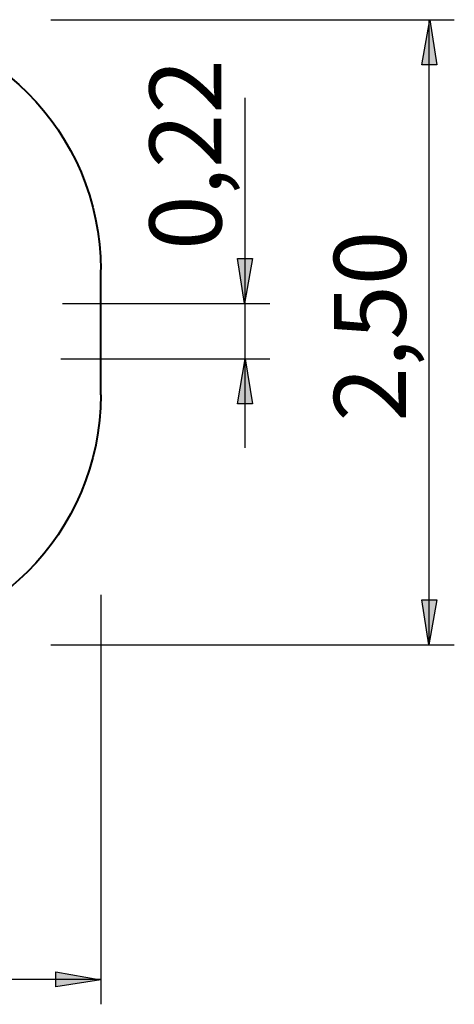
# Model space of a CAD drawing. Units: inches. Extents: x 83.4 to 129.5, y 107.3 to 173.1.
# Drawn here: x 112.2 to 129.5, y 107.3 to 146.7 of the extents above; entities that cross this region are included whole.
import ezdxf

# ---------------------------------------------------------------- set-up
doc = ezdxf.new("R2010")
doc.units = ezdxf.units.IN
doc.header["$MEASUREMENT"] = 0
doc.layers.add('Ebene 1', color=7, linetype='Continuous')

# ---------------------------------------------------------------- blocks, each defined once
blk = doc.blocks.new('block 2')
at = {"layer": 'Ebene 1', "color": 7, "lineweight": 40, "true_color": 0xffffff}
for points in [[(105.402, 146.686), (93.402, 146.686)], [(83.402, 136.686), (83.402, 131.686)], [(115.402, 131.686), (115.402, 136.686)], [(93.402, 121.686), (105.402, 121.686)]]:
    blk.add_lwpolyline(points, dxfattribs=at)
for points in [[(83.402, 136.686), (83.402, 142.209), (87.879, 146.686), (93.402, 146.686), (93.405, 146.686), (93.408, 146.686), (93.41, 146.686)], [(93.402, 121.686), (87.879, 121.686), (83.402, 126.164), (83.402, 131.686), (83.402, 131.689), (83.402, 131.692), (83.402, 131.694)], [(115.402, 131.686), (115.402, 126.164), (110.925, 121.686), (105.402, 121.686), (105.4, 121.686), (105.397, 121.686), (105.394, 121.686)]]:
    blk.add_open_spline(points, degree=3, knots=[0, 0, 0, 0, 1, 1, 1, 2, 2, 2, 2], dxfattribs=at)
blk.add_open_spline([(105.402, 146.686), (110.922, 146.686), (115.398, 142.213), (115.402, 136.694)], degree=3, dxfattribs=at)

msp = doc.modelspace()

# ---------------------------------------------------------------- hatches: boundary and pattern name
at = {"layer": 'Ebene 1', "true_color": 0xffffff}
h = msp.add_hatch(color=7, dxfattribs=at)
h.dxf.hatch_style = 2
h.paths.add_polyline_path([(128.565, 146.686), (128.847, 144.887), (128.247, 144.887)])
h = msp.add_hatch(color=7, dxfattribs=at)
h.dxf.hatch_style = 2
h.paths.add_polyline_path([(121.15, 135.333), (120.867, 137.133), (121.467, 137.133)])
h = msp.add_hatch(color=7, dxfattribs=at)
h.dxf.hatch_style = 2
h.paths.add_polyline_path([(121.185, 133.133), (121.467, 131.334), (120.867, 131.334)])
h = msp.add_hatch(color=7, dxfattribs=at)
h.dxf.hatch_style = 2
h.paths.add_polyline_path([(128.53, 121.686), (128.247, 123.485), (128.847, 123.485)])
h = msp.add_hatch(color=7, dxfattribs=at)
h.dxf.hatch_style = 2
h.paths.add_polyline_path([(115.402, 108.301), (113.603, 108.019), (113.603, 108.619)])

# ---------------------------------------------------------------- linework, layer by layer
at = {"layer": 'Ebene 1', "color": 7, "lineweight": 25, "true_color": 0xffffff}
for points in [[(113.399, 146.686), (129.547, 146.686)], [(128.565, 146.686), (128.847, 144.887), (128.247, 144.887), (128.565, 146.686)], [(128.547, 121.686), (128.547, 146.686)], [(121.167, 143.566), (121.167, 129.572)], [(121.15, 135.333), (120.867, 137.133), (121.467, 137.133), (121.15, 135.333)], [(113.872, 135.333), (122.167, 135.333)], [(113.799, 133.133), (122.167, 133.133)], [(121.185, 133.133), (121.467, 131.334), (120.867, 131.334), (121.185, 133.133)], [(115.402, 123.689), (115.402, 107.319)], [(128.53, 121.686), (128.247, 123.485), (128.847, 123.485), (128.53, 121.686)], [(113.399, 121.686), (129.547, 121.686)], [(83.402, 108.319), (115.402, 108.319)], [(115.402, 108.301), (113.603, 108.019), (113.603, 108.619), (115.402, 108.301)]]:
    msp.add_lwpolyline(points, dxfattribs=at)

# ---------------------------------------------------------------- block references
at = {"layer": 'Ebene 1'}
msp.add_blockref('block 2', (0, 0), dxfattribs=at)

# ---------------------------------------------------------------- texts
at = {"layer": 'Ebene 1', "color": 7, "true_color": 0xffffff, "char_height": 2.87867, "attachment_point": 7, "rotation": 90}
for s, insert in [('\\feibe Helvetica Neue 47 Light Condensed|b0|i0|c0|p34;\\W1;0,22', (120.23, 137.48)), ('\\feibe Helvetica Neue 47 Light Condensed|b0|i0|c0|p34;\\W1;2,50', (127.61, 130.619))]:
    msp.add_mtext(s, dxfattribs=dict(at, insert=insert))

doc.saveas('drawing.dxf')
